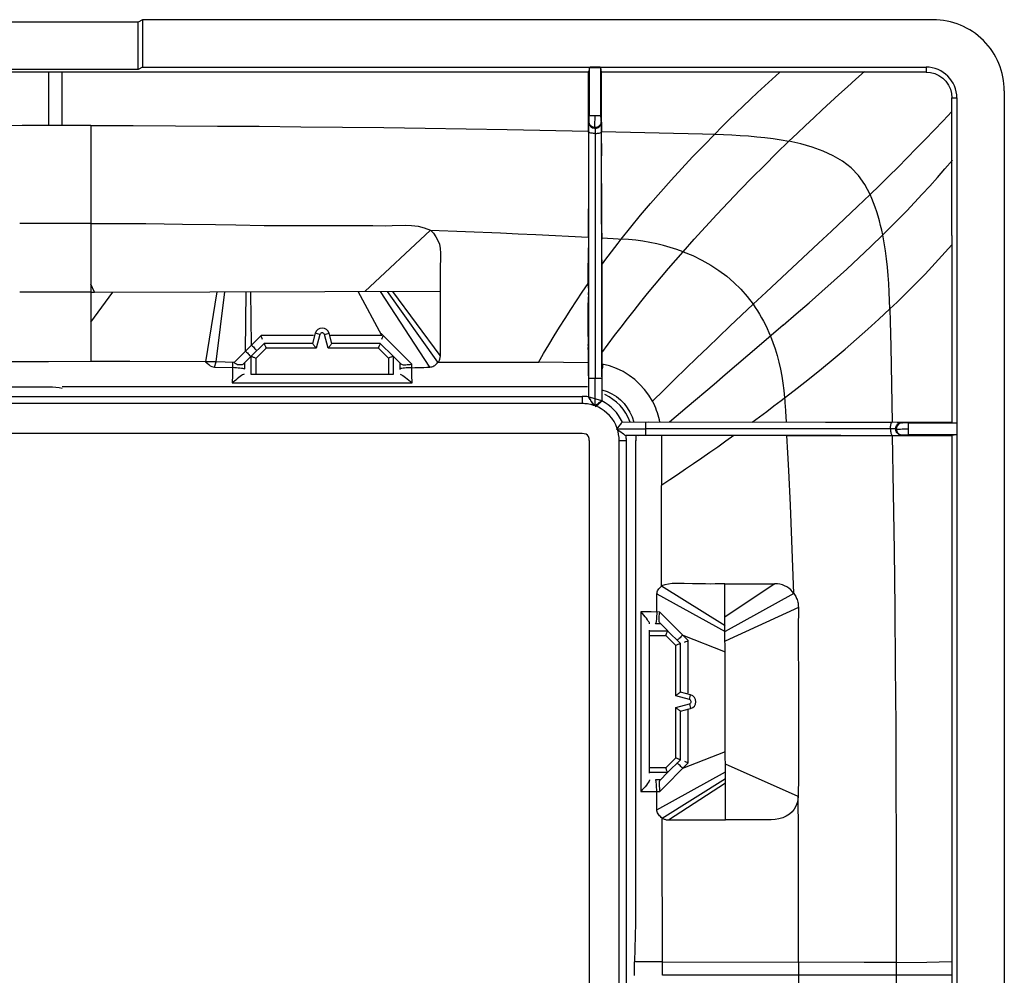
# Model space of a CAD drawing. Units: millimetres. Extents: x -20 to 20, y -55 to 55.
# Drawn here: x -1 to 20, y 35 to 55 of the extents above; entities that cross this region are included whole.
import ezdxf

# ---------------------------------------------------------------- set-up
doc = ezdxf.new("R2010")
doc.units = ezdxf.units.MM
doc.header["$LTSCALE"] = 16.335
doc.layers.get('0').update_dxf_attribs({"linetype": 'CONTINUOUS'})
doc.layers.add('ASSI', color=7, linetype='CONTINUOUS')
doc.layers.add('RACCORDO', color=7, linetype='CONTINUOUS')

msp = doc.modelspace()

# ---------------------------------------------------------------- linework, layer by layer
at = {"color": 7, "linetype": 'CONTINUOUS'}
for p, q in [((1.75, 55.445), (-1.75, 55.445)), ((1.837, 55.5), (1.75, 55.445)), ((1.75, 54.447), (1.75, 55.445)), ((1.837, 55.5), (1.837, 54.5)), ((18.5, 55.5), (1.837, 55.5)), ((1.75, 54.447), (-1.75, 54.447)), ((1.837, 54.5), (1.75, 54.447)), ((1.837, 54.5), (18.35, 54.5)), ((11.239, 54.393), (11.235, 47.551)), ((11.236, 53.975), (11.239, 54.393)), ((11.241, 54.409), (11.239, 54.393)), ((11.25, 54.493), (11.501, 54.493)), ((11.51, 54.393), (11.5, 54.493)), ((11.517, 47.973), (11.509, 54.394)), ((11.511, 54.188), (11.51, 54.393)), ((18.35, 54.393), (11.511, 54.393)), ((11.511, 53.982), (11.511, 54.188)), ((11.236, 53.562), (11.236, 53.975)), ((20, 54), (20, -54)), ((18.895, 53.327), (18.896, 53.85)), ((19, 53.85), (19, 19.25)), ((11.237, 53.152), (11.236, 53.562)), ((11.249, 53.394), (11.249, 53.474)), ((11.5, 53.474), (11.25, 53.474)), ((11.501, 53.4), (11.5, 53.474)), ((11.501, 53.36), (11.501, 53.4)), ((11.372, 53.224), (11.372, 53.228)), ((11.376, 53.224), (11.385, 53.215)), ((11.382, 53.161), (11.382, 53.19)), ((11.382, 53.103), (11.382, 53.161)), ((11.51, 53.327), (11.511, 53.293)), ((11.511, 53.293), (11.511, 53.209)), ((11.511, 53.209), (11.511, 53.135)), ((18.893, 50.952), (18.895, 53.327)), ((11.386, 47.94), (11.382, 53.103)), ((11.513, 51.732), (11.515, 49.153)), ((18.893, 50.952), (18.893, 47.01)), ((11.234, 50.166), (11.233, 47.991)), ((0.828, 49.759), (8.108, 49.775)), ((11.515, 49.153), (11.515, 47.94)), ((3.969, 48.244), (4.131, 48.406)), ((7.12, 48.405), (7.281, 48.244)), ((3.389, 48.285), (3.173, 48.291)), ((7.515, 48.164), (7.579, 48.166)), ((7.579, 48.166), (7.643, 48.168)), ((7.643, 48.168), (7.707, 48.17)), ((7.707, 48.17), (7.77, 48.172)), ((8.061, 48.278), (10.183, 48.278)), ((11.235, 48.265), (10.183, 48.278)), ((11.681, 48.201), (11.525, 48.239)), ((11.375, 47.367), (11.375, 47.94)), ((11.515, 47.94), (11.515, 47.464)), ((12.093, 48.002), (11.966, 48.081)), ((12.211, 47.914), (12.093, 48.002)), ((3.803, 47.905), (3.731, 47.843)), ((7.485, 47.872), (7.519, 47.843)), ((11.215, 47.759), (11.104, 47.76)), ((13.883, 47.813), (13.318, 47.333)), ((11.104, 47.557), (11.104, 47.563)), ((11.233, 47.551), (11.235, 47.551)), ((11.516, 47.464), (11.233, 47.551)), ((11.731, 47.614), (11.824, 47.556)), ((11.824, 47.556), (11.91, 47.487)), ((11.27, 47.492), (11.289, 47.468)), ((11.375, 47.346), (11.438, 47.39)), ((11.445, 47.33), (11.381, 47.359)), ((11.91, 47.487), (11.987, 47.408)), ((12.025, 47.206), (11.968, 47.29)), ((12.074, 47.115), (12.025, 47.206)), ((12.116, 47.017), (12.074, 47.115)), ((12.155, 47.126), (12.19, 47.017)), ((11.91, 46.976), (11.874, 46.931)), ((11.946, 47.015), (11.941, 47.01)), ((16.232, 47.013), (11.946, 47.015)), ((18.893, 47.01), (12.496, 47.017)), ((17.974, 47), (17.898, 47.001)), ((17.974, 47), (17.974, 46.75)), ((18.893, 47.01), (18.993, 47)), ((11.104, 46.778), (-11.104, 46.778)), ((11.828, 46.875), (12.44, 46.875)), ((16.555, 46.737), (12.024, 46.735)), ((15.417, 46.735), (12.286, 46.732)), ((12.44, 46.886), (14.756, 46.885)), ((12.778, 46.733), (12.778, 45.684)), ((14.756, 46.885), (17.04, 46.883)), ((15.417, 46.735), (18.893, 46.739)), ((17.04, 46.883), (17.643, 46.882)), ((17.711, 46.738), (17.796, 46.739)), ((17.724, 46.876), (17.715, 46.885)), ((17.796, 46.739), (17.828, 46.739)), ((17.857, 46.749), (17.878, 46.749)), ((18.993, 46.749), (18.893, 46.739)), ((11.254, 46.629), (11.254, 24.371)), ((12.038, 46.629), (12.032, 46.629)), ((14.112, 43.608), (14.469, 43.609)), ((14.125, 38.634), (14.112, 43.608)), ((14.469, 43.609), (15.163, 43.609)), ((12.675, 43.206), (12.675, 43.27)), ((12.675, 43.143), (12.675, 43.206)), ((12.675, 43.015), (12.675, 43.143)), ((15.66, 43.112), (15.659, 42.653)), ((12.906, 42.619), (12.744, 42.781)), ((12.905, 39.63), (12.744, 39.469)), ((12.37, 39.265), (12.341, 39.231)), ((12.675, 39.102), (12.675, 39.235)), ((12.676, 38.973), (12.675, 39.102)), ((14.229, 38.634), (14.125, 38.634)), ((14.91, 38.636), (14.63, 38.637))]:
    msp.add_line(p, q, dxfattribs=at)
at = {"color": 250, "linetype": 'CONTINUOUS'}
for p, q in [((11.239, 54.393), (11.242, 54.421)), ((11.249, 54.493), (11.249, 53.474)), ((11.5, 53.474), (11.5, 54.493)), ((18.35, 54.5), (18.35, 54.393)), ((18.896, 53.85), (19, 53.85)), ((11.248, 53.349), (11.24, 53.34)), ((11.51, 53.34), (11.501, 53.349)), ((11.512, 52.887), (11.512, 52.632)), ((11.513, 52.048), (11.513, 51.732)), ((11.235, 51.032), (11.235, 51.51)), ((6.521, 49.771), (7.905, 51.064)), ((7.907, 51.064), (8.645, 51.035)), ((11.514, 51.142), (11.515, 50.875)), ((11.928, 50.877), (12.13, 51.129)), ((10.125, 50.971), (11.233, 50.915)), ((11.515, 50.9), (11.757, 50.888)), ((11.757, 50.888), (11.86, 50.882)), ((11.859, 50.788), (11.928, 50.877)), ((11.86, 50.882), (11.928, 50.877)), ((11.235, 50.619), (11.236, 50.691)), ((11.721, 50.609), (11.79, 50.699)), ((11.79, 50.699), (11.859, 50.788)), ((14.979, 49.758), (16.084, 50.787)), ((8.118, 50.481), (8.112, 50.274)), ((11.232, 50.283), (11.234, 50.464)), ((11.234, 50.577), (11.235, 50.619)), ((11.234, 50.464), (11.234, 50.577)), ((11.516, 50.334), (11.584, 50.426)), ((11.584, 50.426), (11.652, 50.518)), ((11.652, 50.518), (11.721, 50.609)), ((11.232, 50.198), (11.232, 50.283)), ((11.516, 50.334), (11.517, 49.69)), ((8.109, 50.121), (8.108, 50.039)), ((8.108, 50.039), (8.108, 49.935)), ((8.11, 50.183), (8.109, 50.121)), ((11.232, 50.107), (11.232, 50.198)), ((11.233, 49.941), (11.232, 50.107)), ((8.108, 49.935), (8.108, 49.775)), ((11.107, 49.756), (11.233, 49.938)), ((11.234, 49.841), (11.235, 49.939)), ((3.173, 48.291), (3.415, 49.764)), ((3.389, 48.285), (3.572, 49.765)), ((4.011, 48.514), (4.025, 49.766)), ((4.137, 48.64), (4.122, 49.766)), ((6.885, 48.841), (6.384, 49.771)), ((7.895, 48.177), (6.857, 49.772)), ((8.062, 48.279), (7.003, 49.772)), ((8.109, 48.419), (7.113, 49.773)), ((8.108, 49.775), (8.109, 49.626)), ((8.109, 49.626), (8.11, 49.328)), ((10.984, 49.573), (11.107, 49.756)), ((11.234, 49.703), (11.234, 49.748)), ((11.517, 49.69), (11.515, 49.466)), ((14.705, 49.502), (14.979, 49.758)), ((11.232, 49.23), (11.233, 49.511)), ((17.589, 49.402), (17.597, 49.14)), ((8.11, 49.328), (8.109, 48.419)), ((10.627, 49.02), (10.744, 49.205)), ((11.232, 48.953), (11.232, 49.23)), ((11.787, 48.84), (11.923, 49.019)), ((15.343, 49.064), (14.831, 48.623)), ((4.338, 48.841), (3.771, 48.274)), ((5.444, 48.841), (4.338, 48.841)), ((6.885, 48.841), (5.801, 48.841)), ((11.234, 48.679), (11.232, 48.953)), ((11.516, 48.926), (11.518, 48.751)), ((11.651, 48.66), (11.787, 48.84)), ((7.515, 48.239), (7.179, 48.575)), ((11.233, 48.633), (11.234, 48.679)), ((11.234, 48.496), (11.233, 48.588)), ((11.517, 48.478), (11.651, 48.66)), ((11.518, 48.567), (11.517, 48.478)), ((11.235, 48.404), (11.234, 48.496)), ((3.357, 48.175), (3.389, 48.285)), ((3.771, 48.274), (3.389, 48.285)), ((3.735, 48.204), (3.733, 48.004)), ((3.735, 48.275), (3.735, 48.204)), ((3.985, 48.26), (3.985, 48.14)), ((7.266, 48.129), (7.265, 48.26)), ((7.515, 48.164), (7.515, 48.239)), ((7.517, 48.007), (7.515, 48.164)), ((3.733, 48.004), (3.731, 47.843)), ((7.519, 47.843), (7.517, 48.007)), ((11.515, 47.94), (11.235, 47.94)), ((11.517, 48.121), (11.517, 48.007)), ((11.517, 47.973), (11.517, 47.97)), ((3.731, 47.843), (7.519, 47.843)), ((15.295, 47.472), (15.633, 47.733)), ((11.104, 47.557), (11.104, 47.408)), ((12.824, 47.691), (12.586, 47.456)), ((13.318, 47.333), (12.943, 47.017)), ((14.993, 47.243), (15.145, 47.358)), ((15.145, 47.358), (15.295, 47.472)), ((15.382, 47.359), (15.388, 47.245)), ((14.687, 47.015), (14.84, 47.129)), ((14.84, 47.129), (14.993, 47.243)), ((15.388, 47.245), (15.401, 47.015)), ((12.44, 47.015), (12.44, 46.735)), ((17.635, 47.011), (16.232, 47.013)), ((17.84, 47.01), (17.849, 47.001)), ((17.974, 47), (18.993, 47)), ((17.849, 46.748), (17.84, 46.74)), ((18.993, 46.749), (17.974, 46.749)), ((11.883, 46.629), (12.032, 46.629)), ((12.777, 43.56), (12.778, 45.684)), ((15.163, 43.609), (14.114, 42.916)), ((12.677, 43.395), (14.114, 42.601)), ((12.775, 43.564), (14.114, 42.731)), ((15.566, 43.403), (14.114, 42.606)), ((12.341, 43.019), (12.341, 39.231)), ((12.738, 43.015), (12.56, 43.016)), ((13.341, 42.412), (12.738, 43.015)), ((15.66, 43.112), (14.115, 42.403)), ((12.76, 42.765), (12.646, 42.765)), ((13.224, 42.529), (14.116, 42.179)), ((13.34, 41.307), (13.341, 42.412)), ((13.34, 39.838), (13.34, 40.975)), ((13.223, 39.721), (14.121, 40.076)), ((12.678, 38.847), (14.122, 39.648)), ((12.737, 39.235), (13.34, 39.838)), ((15.658, 39.124), (14.122, 39.809)), ((12.647, 39.485), (12.76, 39.485)), ((12.793, 38.671), (14.123, 39.507)), ((12.341, 39.231), (12.509, 39.233)), ((12.509, 39.233), (12.675, 39.235)), ((12.675, 39.235), (12.737, 39.235)), ((12.924, 38.634), (14.123, 39.418)), ((12.924, 38.634), (14.125, 38.634))]:
    msp.add_line(p, q, dxfattribs=at)
at = {"color": 7, "linetype": 'CONTINUOUS'}
for points in [[(11.377, 54.5), (11.355, 54.5), (11.336, 54.499), (11.317, 54.499), (11.3, 54.498), (11.283, 54.497), (11.27, 54.496), (11.261, 54.495), (11.254, 54.494), (11.25, 54.493)], [(11.501, 54.493), (11.497, 54.494), (11.49, 54.495), (11.481, 54.496), (11.467, 54.497), (11.451, 54.498), (11.434, 54.499), (11.415, 54.499), (11.395, 54.5), (11.374, 54.5)], [(18.35, 54.396), (18.445, 54.388), (18.537, 54.363), (18.623, 54.323), (18.701, 54.269), (18.769, 54.201), (18.823, 54.123), (18.863, 54.037), (18.888, 53.945), (18.896, 53.85)], [(11.239, 53.243), (11.239, 53.315), (11.239, 53.328), (11.24, 53.337), (11.24, 53.34)], [(11.248, 53.349), (11.249, 53.351), (11.249, 53.357), (11.249, 53.365), (11.249, 53.394)], [(11.372, 53.228), (11.372, 53.258), (11.372, 53.283), (11.372, 53.314), (11.374, 53.349), (11.376, 53.389), (11.378, 53.43), (11.379, 53.474)], [(11.501, 53.357), (11.501, 53.356), (11.501, 53.36)], [(11.51, 53.34), (11.51, 53.336), (11.51, 53.327)], [(11.382, 53.19), (11.382, 53.201), (11.381, 53.208), (11.381, 53.213), (11.381, 53.215)], [(4.37, 48.762), (4.349, 48.814), (4.338, 48.841)], [(6.881, 48.763), (6.89, 48.789), (6.9, 48.815), (6.91, 48.841)], [(3.893, 48.223), (3.867, 48.222), (3.842, 48.226), (3.817, 48.238), (3.794, 48.254), (3.771, 48.274)], [(3.969, 48.244), (3.955, 48.234), (3.938, 48.228), (3.917, 48.225), (3.893, 48.223)], [(7.281, 48.244), (7.294, 48.236), (7.312, 48.23), (7.333, 48.226), (7.358, 48.225)], [(7.358, 48.225), (7.386, 48.227), (7.416, 48.229), (7.448, 48.231), (7.481, 48.235), (7.515, 48.239)], [(7.77, 48.172), (7.832, 48.175), (7.895, 48.178)], [(7.895, 48.178), (7.916, 48.181), (7.936, 48.186), (7.957, 48.193), (7.977, 48.203), (7.996, 48.214), (8.014, 48.228), (8.031, 48.243), (8.047, 48.26), (8.061, 48.278)], [(11.526, 48.235), (11.531, 48.223), (11.533, 48.208), (11.532, 48.19), (11.529, 48.17), (11.523, 48.147), (11.515, 48.122)], [(11.966, 48.081), (11.829, 48.148), (11.681, 48.201)], [(3.947, 48.013), (3.925, 47.999), (3.898, 47.98), (3.868, 47.958), (3.836, 47.933), (3.803, 47.905)], [(3.981, 48.025), (3.966, 48.022), (3.947, 48.013)], [(7.269, 48.025), (7.281, 48.022), (7.299, 48.014), (7.322, 48.001), (7.351, 47.982), (7.384, 47.957), (7.418, 47.929), (7.485, 47.872)], [(12.587, 47.456), (12.51, 47.584), (12.42, 47.703), (12.32, 47.814), (12.211, 47.914)], [(11.235, 47.549), (11.235, 47.548), (11.236, 47.546), (11.237, 47.543), (11.238, 47.54), (11.241, 47.535), (11.243, 47.531), (11.246, 47.526), (11.249, 47.521), (11.252, 47.516)], [(11.296, 47.454), (11.287, 47.473), (11.28, 47.492), (11.274, 47.509), (11.266, 47.523), (11.257, 47.535), (11.247, 47.544), (11.235, 47.548)], [(11.518, 47.7), (11.628, 47.662), (11.731, 47.614)], [(11.75, 47.496), (11.674, 47.549), (11.597, 47.594), (11.579, 47.602)], [(11.381, 47.359), (11.344, 47.371), (11.309, 47.381), (11.276, 47.389), (11.246, 47.395), (11.219, 47.4), (11.191, 47.403), (11.162, 47.406), (11.134, 47.407), (11.104, 47.408)], [(11.252, 47.516), (11.261, 47.504), (11.27, 47.492)], [(11.289, 47.468), (11.307, 47.444), (11.316, 47.432)], [(11.375, 47.359), (11.353, 47.378), (11.335, 47.396), (11.319, 47.415), (11.306, 47.435), (11.296, 47.454)], [(11.316, 47.432), (11.324, 47.421), (11.333, 47.409), (11.345, 47.396), (11.359, 47.382), (11.375, 47.367)], [(11.467, 47.428), (11.447, 47.414), (11.425, 47.397), (11.401, 47.379), (11.375, 47.359)], [(11.438, 47.39), (11.461, 47.408), (11.478, 47.422), (11.49, 47.433), (11.5, 47.442), (11.508, 47.45), (11.513, 47.456), (11.515, 47.461)], [(11.624, 47.208), (11.566, 47.254), (11.506, 47.295), (11.445, 47.33)], [(11.515, 47.461), (11.513, 47.46), (11.506, 47.456), (11.496, 47.449), (11.483, 47.44), (11.467, 47.428)], [(11.515, 47.464), (11.515, 47.464), (11.515, 47.464), (11.515, 47.464), (11.515, 47.464), (11.515, 47.464), (11.515, 47.464)], [(11.968, 47.29), (11.901, 47.366), (11.827, 47.435), (11.75, 47.496)], [(11.987, 47.408), (12.053, 47.322), (12.109, 47.228), (12.155, 47.126)], [(12.69, 47.214), (12.673, 47.263), (12.654, 47.312), (12.634, 47.36), (12.611, 47.408), (12.586, 47.456)], [(11.731, 47.098), (11.681, 47.156), (11.624, 47.208)], [(12.74, 47.017), (12.73, 47.066), (12.719, 47.115), (12.705, 47.165), (12.69, 47.214)], [(11.843, 46.881), (11.812, 46.96), (11.775, 47.032), (11.731, 47.098)], [(11.874, 46.931), (11.852, 46.904), (11.826, 46.875)], [(11.941, 47.01), (11.933, 47.003), (11.923, 46.992), (11.91, 46.976)], [(17.84, 47.01), (17.836, 47.01), (17.827, 47.01), (17.813, 47.01), (17.74, 47.011)], [(17.898, 47.001), (17.859, 47.001), (17.856, 47.001), (17.86, 47.001), (17.864, 47)], [(18.993, 47), (18.995, 46.996), (18.996, 46.989), (18.997, 46.98), (18.998, 46.968), (18.998, 46.954), (18.999, 46.937), (18.999, 46.919), (19, 46.898), (19, 46.875)], [(11.254, 46.629), (11.248, 46.674), (11.235, 46.711), (11.213, 46.74), (11.185, 46.761), (11.148, 46.773), (11.104, 46.778)], [(11.828, 46.875), (11.865, 46.849), (11.898, 46.825), (11.973, 46.77)], [(11.973, 46.77), (11.99, 46.756), (12.005, 46.745), (12.016, 46.738), (12.024, 46.735)], [(12.233, 46.72), (12.235, 46.707), (12.235, 46.693), (12.236, 46.678), (12.235, 46.662), (12.234, 46.644), (12.232, 46.626)], [(17.643, 46.882), (17.677, 46.882), (17.69, 46.882), (17.701, 46.882), (17.708, 46.881), (17.713, 46.881), (17.715, 46.881)], [(17.724, 46.872), (17.728, 46.872), (17.758, 46.872)], [(17.758, 46.872), (17.783, 46.872), (17.814, 46.872), (17.849, 46.874), (17.889, 46.876), (17.93, 46.878), (17.974, 46.879)], [(17.828, 46.739), (17.837, 46.74), (17.84, 46.74)], [(17.849, 46.748), (17.851, 46.749), (17.857, 46.749)], [(17.878, 46.749), (17.951, 46.749), (17.974, 46.749)], [(19, 46.875), (19, 46.861), (19, 46.846), (18.999, 46.832), (18.999, 46.818), (18.999, 46.804), (18.998, 46.791), (18.997, 46.78), (18.997, 46.77), (18.996, 46.761), (18.995, 46.756), (18.994, 46.752), (18.993, 46.75)], [(15.566, 43.403), (15.534, 43.443), (15.498, 43.481), (15.459, 43.515), (15.416, 43.544), (15.371, 43.567), (15.323, 43.586), (15.271, 43.599), (15.217, 43.607), (15.163, 43.609)], [(12.675, 43.27), (12.676, 43.332), (12.677, 43.395)], [(12.677, 43.395), (12.681, 43.418), (12.686, 43.44), (12.694, 43.461), (12.704, 43.481), (12.717, 43.501), (12.73, 43.518), (12.745, 43.534), (12.76, 43.548), (12.777, 43.56)], [(15.566, 43.403), (15.579, 43.384), (15.592, 43.364), (15.603, 43.344), (15.614, 43.322), (15.624, 43.3), (15.633, 43.276), (15.641, 43.252), (15.648, 43.226), (15.653, 43.199), (15.657, 43.171), (15.659, 43.142), (15.66, 43.112)], [(12.403, 42.947), (12.373, 42.982), (12.341, 43.019)], [(12.728, 42.916), (12.735, 42.981), (12.738, 43.015)], [(12.525, 42.769), (12.522, 42.784), (12.513, 42.803), (12.498, 42.825), (12.479, 42.852), (12.457, 42.882), (12.432, 42.914), (12.403, 42.947)], [(12.725, 42.858), (12.726, 42.886), (12.728, 42.916)], [(12.744, 42.781), (12.735, 42.794), (12.729, 42.812), (12.726, 42.833), (12.725, 42.858)], [(15.659, 42.653), (15.66, 41.305), (15.66, 40.864), (15.662, 39.988)], [(13.262, 42.381), (13.288, 42.391), (13.314, 42.402), (13.341, 42.412)], [(13.263, 39.869), (13.288, 39.86), (13.314, 39.849), (13.34, 39.838)], [(15.662, 39.988), (15.662, 39.554), (15.658, 39.125)], [(12.525, 39.481), (12.522, 39.469), (12.514, 39.451), (12.5, 39.429), (12.481, 39.4), (12.456, 39.366), (12.428, 39.332), (12.37, 39.265)], [(12.744, 39.469), (12.735, 39.455), (12.729, 39.438), (12.725, 39.417), (12.724, 39.392)], [(12.724, 39.392), (12.726, 39.364), (12.728, 39.334)], [(12.728, 39.334), (12.73, 39.302), (12.733, 39.269), (12.737, 39.235)], [(15.658, 39.124), (15.65, 39.059), (15.633, 38.992), (15.606, 38.925), (15.571, 38.862), (15.527, 38.804), (15.472, 38.752), (15.406, 38.709), (15.33, 38.677), (15.25, 38.656), (15.168, 38.644), (15.084, 38.638), (14.998, 38.636), (14.91, 38.636)], [(12.678, 38.847), (12.676, 38.909), (12.676, 38.973)], [(12.793, 38.671), (12.771, 38.687), (12.751, 38.703), (12.734, 38.721), (12.718, 38.74), (12.705, 38.761), (12.694, 38.781), (12.686, 38.803), (12.68, 38.825), (12.678, 38.847)], [(12.793, 38.671), (12.806, 38.664), (12.819, 38.657), (12.833, 38.651), (12.848, 38.646), (12.862, 38.642), (12.877, 38.638), (12.893, 38.636), (12.908, 38.635), (12.924, 38.634)], [(14.63, 38.637), (14.532, 38.637), (14.229, 38.634)]]:
    msp.add_lwpolyline(points, dxfattribs=at)
at = {"color": 250, "linetype": 'CONTINUOUS'}
for points in [[(15.261, 54.389), (15.105, 54.248), (14.952, 54.106), (14.799, 53.965), (14.648, 53.822), (14.498, 53.679), (14.348, 53.533), (14.198, 53.387), (14.049, 53.238), (13.899, 53.088)], [(15.461, 52.937), (15.635, 53.104), (15.808, 53.269), (15.983, 53.434), (16.158, 53.598), (16.336, 53.762), (16.515, 53.925), (16.695, 54.088), (16.874, 54.249), (17.052, 54.406)], [(17.171, 51.816), (17.368, 52.008), (17.564, 52.2), (17.76, 52.394), (17.953, 52.588), (18.144, 52.782), (18.335, 52.977), (18.524, 53.172), (18.71, 53.367), (18.895, 53.563)], [(11.24, 53.34), (11.242, 53.318), (11.247, 53.297), (11.256, 53.277), (11.269, 53.26), (11.284, 53.244), (11.302, 53.232), (11.322, 53.222), (11.343, 53.217), (11.365, 53.215)], [(11.373, 53.224), (11.353, 53.225), (11.332, 53.231), (11.313, 53.239), (11.294, 53.252), (11.277, 53.269), (11.265, 53.287), (11.256, 53.307), (11.25, 53.328), (11.248, 53.349)], [(11.501, 53.349), (11.499, 53.327), (11.494, 53.306), (11.484, 53.286), (11.472, 53.268), (11.456, 53.253), (11.439, 53.24), (11.419, 53.231), (11.398, 53.226), (11.376, 53.224)], [(11.385, 53.215), (11.405, 53.216), (11.425, 53.221), (11.444, 53.23), (11.462, 53.242), (11.479, 53.257), (11.492, 53.275), (11.502, 53.296), (11.508, 53.317), (11.51, 53.34)], [(11.368, 53.103), (11.346, 53.104), (11.324, 53.105), (11.303, 53.107), (11.284, 53.111), (11.268, 53.115), (11.255, 53.12), (11.245, 53.125), (11.24, 53.131), (11.238, 53.136)], [(11.382, 53.103), (11.404, 53.104), (11.425, 53.105), (11.447, 53.108), (11.465, 53.111), (11.481, 53.115), (11.494, 53.119), (11.503, 53.124), (11.509, 53.13), (11.511, 53.135)], [(11.513, 53.145), (13.639, 53.096), (13.899, 53.088)], [(12.13, 51.129), (12.336, 51.379), (12.546, 51.627), (12.761, 51.874), (12.981, 52.12), (13.205, 52.364), (13.432, 52.606), (13.665, 52.847), (13.899, 53.088)], [(13.231, 50.609), (13.463, 50.871), (13.7, 51.132), (13.942, 51.394), (14.187, 51.654), (14.435, 51.912), (14.687, 52.17), (14.943, 52.427), (15.201, 52.683), (15.462, 52.937)], [(13.899, 53.088), (14.079, 53.081), (14.257, 53.072), (14.434, 53.061), (14.609, 53.049), (14.783, 53.033), (14.956, 53.015), (15.126, 52.993), (15.295, 52.967), (15.461, 52.937)], [(17.171, 51.816), (17.061, 52.024), (16.928, 52.213), (16.772, 52.377), (16.593, 52.516), (16.395, 52.631), (16.18, 52.729), (15.949, 52.811), (15.709, 52.881), (15.462, 52.937)], [(17.438, 50.962), (17.609, 51.132), (17.778, 51.303), (17.945, 51.474), (18.109, 51.646), (18.27, 51.819), (18.431, 51.994), (18.591, 52.172), (18.75, 52.353), (18.908, 52.537)], [(16.084, 50.787), (16.359, 51.044), (16.633, 51.301), (16.904, 51.559), (17.171, 51.816)], [(17.438, 50.962), (17.417, 51.063), (17.394, 51.162), (17.368, 51.26), (17.341, 51.357), (17.311, 51.452), (17.28, 51.546), (17.246, 51.638), (17.21, 51.728), (17.171, 51.816)], [(7.905, 51.064), (7.968, 50.997), (8.021, 50.926), (8.063, 50.848), (8.094, 50.765), (8.112, 50.675), (8.119, 50.58), (8.118, 50.481)], [(8.645, 51.035), (9.385, 51.005), (9.756, 50.988), (10.125, 50.971)], [(11.233, 50.916), (11.234, 50.939), (11.235, 51.032)], [(13.231, 50.609), (13.097, 50.657), (12.96, 50.701), (12.82, 50.74), (12.677, 50.774), (12.532, 50.804), (12.384, 50.829), (12.234, 50.85), (12.082, 50.866), (11.928, 50.877)], [(15.343, 49.064), (15.615, 49.299), (15.885, 49.534), (16.152, 49.77), (16.416, 50.006), (16.678, 50.243), (16.936, 50.482), (17.189, 50.722), (17.438, 50.962)], [(17.589, 49.402), (17.582, 49.581), (17.573, 49.759), (17.563, 49.936), (17.55, 50.111), (17.535, 50.285), (17.517, 50.458), (17.495, 50.628), (17.469, 50.796), (17.438, 50.962)], [(17.589, 49.402), (17.741, 49.547), (17.89, 49.693), (18.039, 49.84), (18.185, 49.989), (18.33, 50.138), (18.473, 50.29), (18.615, 50.443), (18.755, 50.597), (18.893, 50.753)], [(11.923, 49.019), (12.061, 49.197), (12.2, 49.373), (12.341, 49.55), (12.483, 49.726), (12.628, 49.902), (12.775, 50.078), (12.924, 50.254), (13.076, 50.432), (13.231, 50.609)], [(13.231, 50.609), (13.434, 50.526), (13.628, 50.432), (13.813, 50.329), (13.986, 50.216), (14.149, 50.095), (14.303, 49.962), (14.448, 49.819), (14.582, 49.665), (14.705, 49.502)], [(8.112, 50.274), (8.111, 50.244), (8.11, 50.183)], [(11.233, 49.511), (11.234, 49.561), (11.234, 49.61), (11.234, 49.658)], [(10.744, 49.205), (10.863, 49.389), (10.984, 49.573)], [(14.705, 49.502), (14.459, 49.269), (14.218, 49.041), (13.982, 48.816), (13.749, 48.593), (13.518, 48.37), (13.288, 48.146), (13.057, 47.92), (12.824, 47.691)], [(14.705, 49.502), (14.752, 49.434), (14.798, 49.364), (14.842, 49.292), (14.884, 49.219), (14.925, 49.144), (14.964, 49.067), (15.001, 48.99), (15.037, 48.91), (15.071, 48.829)], [(15.633, 47.733), (15.891, 47.937), (16.145, 48.141), (16.396, 48.347), (16.644, 48.555), (16.886, 48.764), (17.124, 48.974), (17.358, 49.187), (17.589, 49.402)], [(10.183, 48.277), (10.29, 48.462), (10.4, 48.648), (10.512, 48.834), (10.627, 49.02)], [(17.597, 49.14), (17.608, 48.612), (17.64, 47.012)], [(7.179, 48.575), (7.109, 48.645), (6.868, 48.882)], [(15.071, 48.829), (15.122, 48.697), (15.169, 48.561), (15.211, 48.422), (15.249, 48.279), (15.283, 48.134), (15.311, 47.986), (15.335, 47.836), (15.355, 47.684), (15.37, 47.529)], [(4.137, 48.64), (4.156, 48.62), (4.175, 48.601), (4.192, 48.582), (4.208, 48.565), (4.221, 48.55), (4.231, 48.538), (4.239, 48.528), (4.243, 48.521), (4.243, 48.518)], [(11.518, 48.751), (11.518, 48.658), (11.518, 48.567)], [(14.831, 48.623), (14.12, 48.015), (13.883, 47.813)], [(4.011, 48.514), (4.031, 48.495), (4.049, 48.475), (4.067, 48.457), (4.082, 48.44), (4.096, 48.425), (4.106, 48.412), (4.113, 48.402), (4.117, 48.396), (4.117, 48.392)], [(8.109, 48.419), (8.108, 48.402), (8.106, 48.384), (8.104, 48.367), (8.1, 48.351), (8.095, 48.335), (8.089, 48.319), (8.081, 48.304), (8.073, 48.289), (8.064, 48.275)], [(3.164, 48.291), (3.2, 48.257), (3.234, 48.229), (3.267, 48.207), (3.299, 48.19), (3.329, 48.18), (3.357, 48.175)], [(3.357, 48.175), (3.777, 48.169), (3.818, 48.167), (3.856, 48.165), (3.891, 48.161), (3.922, 48.158), (3.947, 48.153)], [(3.947, 48.153), (3.966, 48.149), (3.979, 48.144), (3.985, 48.138)], [(7.328, 48.154), (7.303, 48.151), (7.284, 48.146), (7.271, 48.142), (7.265, 48.137)], [(7.515, 48.164), (7.473, 48.164), (7.432, 48.162), (7.394, 48.16), (7.359, 48.158), (7.328, 48.154)], [(11.235, 48.265), (11.233, 48.241), (11.233, 48.215), (11.233, 48.188)], [(11.233, 48.188), (11.233, 48.159), (11.234, 48.128), (11.235, 48.102)], [(15.37, 47.529), (15.374, 47.473), (15.378, 47.416), (15.382, 47.359)], [(17.603, 46.882), (17.604, 46.904), (17.605, 46.925), (17.608, 46.947), (17.611, 46.965), (17.615, 46.981), (17.619, 46.994), (17.624, 47.003), (17.63, 47.009), (17.635, 47.011)], [(17.715, 46.885), (17.716, 46.905), (17.721, 46.925), (17.73, 46.944), (17.742, 46.962), (17.757, 46.979), (17.775, 46.992), (17.796, 47.002), (17.817, 47.008), (17.84, 47.01)], [(17.849, 47.001), (17.827, 46.999), (17.806, 46.994), (17.786, 46.984), (17.768, 46.972), (17.753, 46.956), (17.74, 46.939), (17.731, 46.919), (17.726, 46.898), (17.724, 46.876)], [(14.299, 46.734), (14.131, 46.613), (13.962, 46.493), (13.792, 46.374), (13.623, 46.256)], [(15.457, 46), (15.438, 46.367), (15.417, 46.735)], [(17.603, 46.868), (17.604, 46.846), (17.605, 46.824), (17.607, 46.803), (17.611, 46.784), (17.615, 46.768), (17.62, 46.755), (17.625, 46.745), (17.631, 46.74), (17.636, 46.738)], [(17.84, 46.74), (17.818, 46.742), (17.797, 46.747), (17.777, 46.756), (17.76, 46.769), (17.744, 46.784), (17.732, 46.802), (17.722, 46.822), (17.717, 46.843), (17.715, 46.865)], [(17.724, 46.873), (17.725, 46.853), (17.731, 46.832), (17.739, 46.813), (17.752, 46.794), (17.769, 46.777), (17.787, 46.765), (17.807, 46.756), (17.828, 46.75), (17.849, 46.748)], [(13.623, 46.256), (13.453, 46.14), (13.284, 46.024), (13.116, 45.91), (12.948, 45.798), (12.781, 45.687)], [(15.524, 44.522), (15.508, 44.893), (15.492, 45.264), (15.457, 46)], [(15.566, 43.403), (15.553, 43.777), (15.524, 44.522)], [(13.25, 43.618), (13.165, 43.619), (13.082, 43.618), (13.001, 43.614), (12.922, 43.604), (12.846, 43.588), (12.775, 43.564)], [(14.112, 43.608), (13.904, 43.606), (13.804, 43.605), (13.706, 43.606), (13.611, 43.607), (13.517, 43.609), (13.426, 43.612), (13.25, 43.618)], [(12.56, 43.016), (12.395, 43.018), (12.341, 43.019)], [(12.675, 43.015), (12.674, 42.973), (12.673, 42.932), (12.671, 42.894), (12.668, 42.859), (12.664, 42.828), (12.66, 42.803), (12.655, 42.784)], [(12.655, 42.784), (12.65, 42.771), (12.645, 42.765)], [(13.224, 42.529), (13.205, 42.51), (13.185, 42.491), (13.167, 42.473), (13.15, 42.458), (13.135, 42.445), (13.122, 42.434), (13.112, 42.427), (13.105, 42.423), (13.102, 42.423)], [(13.223, 39.721), (13.204, 39.741), (13.185, 39.759), (13.166, 39.777), (13.149, 39.792), (13.134, 39.805), (13.122, 39.816), (13.112, 39.823), (13.105, 39.827), (13.102, 39.827)], [(12.675, 39.235), (12.674, 39.277), (12.673, 39.318), (12.671, 39.356), (12.669, 39.391), (12.666, 39.422), (12.662, 39.447), (12.658, 39.466), (12.654, 39.479), (12.65, 39.485)]]:
    msp.add_lwpolyline(points, dxfattribs=at)
at = {"color": 7, "linetype": 'CONTINUOUS'}
for centre, radius, start, end in [((18.5, 54), 1.5, 359.9991, 89.9999), ((18.35, 53.85), 0.65, 0.0001, 89.9999), ((11.104, 46.629), 0.931, 81.9206, 90), ((11.104, 46.629), 0.931, 24.5597, 63.7402), ((11.104, 46.629), 0.779, 0.0001, 18.821), ((11.104, 46.629), 0.931, 0, 6.4561)]:
    msp.add_arc(centre, radius, start, end, dxfattribs=at)
at = {"layer": 'ASSI', "color": 7, "linetype": 'CONTINUOUS'}
for p, q in [((-0.136, 54.392), (-11.239, 54.393)), ((11.239, 54.393), (-0.136, 54.392)), ((0.75, 51.207), (1.346, 51.206)), ((1.346, 51.206), (1.905, 51.202)), ((1.905, 51.202), (2.678, 51.193)), ((2.678, 51.193), (3.378, 51.184)), ((3.378, 51.184), (3.808, 51.177)), ((3.808, 51.177), (4.4, 51.164)), ((4.934, 51.159), (5.416, 51.16)), ((5.416, 51.16), (6.553, 51.16)), ((6.961, 51.158), (7.098, 51.159)), ((0.75, 49.924), (0.75, 49.759)), ((0.75, 49.759), (0.828, 49.759)), ((0.75, 48.715), (0.75, 48.295)), ((1.568, 48.294), (0.75, 48.293)), ((3.164, 48.291), (1.568, 48.294)), ((6.232, 47.76), (0.143, 47.758)), ((11.104, 47.76), (6.232, 47.76)), ((-11.104, 47.557), (11.104, 47.557)), ((18.893, 46.739), (18.893, 24.261)), ((12.032, 46.629), (12.032, 24.371)), ((12.228, 46.494), (12.227, 37.69)), ((12.228, 46.562), (12.228, 46.494)), ((12.227, 37.69), (12.228, 36.717)), ((12.208, 35.357), (12.208, 35.642)), ((12.794, 35.642), (12.228, 35.642))]:
    msp.add_line(p, q, dxfattribs=at)
at = {"layer": 'ASSI', "color": 250, "linetype": 'CONTINUOUS'}
for p, q in [((-0.137, 53.837), (-0.136, 54.392)), ((0.136, 54.392), (0.138, 53.27)), ((-0.138, 53.269), (-0.137, 53.837)), ((-0.531, 53.269), (-0.699, 53.267)), ((-0.344, 53.269), (-0.531, 53.269)), ((0.75, 53.269), (-0.344, 53.269)), ((0.75, 53.268), (0.75, 49.924)), ((9.52, 53.185), (11.237, 53.152)), ((0.75, 51.202), (-0.75, 51.202)), ((0.828, 49.759), (0.75, 49.924)), ((0.75, 49.757), (-0.75, 49.757)), ((0.75, 49.126), (1.213, 49.76)), ((0.75, 49.759), (0.75, 48.715)), ((-0.142, 48.29), (-1.834, 48.292)), ((0.75, 48.293), (-0.142, 48.29)), ((-0.14, 47.557), (-0.142, 47.563)), ((11.104, 47.408), (-11.104, 47.408)), ((11.883, 24.371), (11.883, 46.629)), ((15.662, 38.365), (15.658, 39.145)), ((12.794, 35.358), (12.793, 38.671)), ((15.664, 37.205), (15.662, 38.365)), ((15.663, 35.64), (15.664, 37.205)), ((12.794, 35.642), (17.044, 35.638)), ((15.665, 35.64), (15.665, 31.927)), ((17.044, 35.638), (17.726, 35.637)), ((17.725, 35.63), (18.37, 35.637)), ((18.37, 35.637), (18.63, 35.641)), ((18.63, 35.641), (18.893, 35.646)), ((15.666, 35.36), (12.794, 35.358)), ((18.893, 35.364), (15.666, 35.36))]:
    msp.add_line(p, q, dxfattribs=at)
for points in [[(-0.699, 53.267), (-1.91, 53.265), (-3.11, 53.26), (-4.298, 53.252), (-5.473, 53.241), (-6.635, 53.228), (-7.793, 53.213), (-8.946, 53.195), (-10.095, 53.174), (-11.237, 53.152)], [(0.75, 53.269), (1.643, 53.267), (2.531, 53.263), (3.417, 53.258), (4.298, 53.252), (5.176, 53.244), (6.051, 53.235), (6.923, 53.225), (7.792, 53.213), (8.657, 53.2), (9.52, 53.185)], [(17.725, 24.262), (17.726, 38.145), (17.724, 39.392), (17.719, 40.632), (17.71, 41.865), (17.699, 43.092), (17.684, 44.313), (17.666, 45.528), (17.645, 46.737)]]:
    msp.add_lwpolyline(points, dxfattribs=at)
at = {"layer": 'ASSI', "color": 7, "linetype": 'CONTINUOUS'}
for points in [[(4.4, 51.164), (4.584, 51.161), (4.762, 51.159), (4.934, 51.159)], [(6.553, 51.16), (6.689, 51.16), (6.961, 51.158)], [(7.098, 51.159), (7.373, 51.166), (7.51, 51.163), (7.645, 51.145), (7.777, 51.112), (7.905, 51.064)], [(-11.104, 47.759), (-0.279, 47.759), (-0.128, 47.76)], [(-0.128, 47.76), (-0.057, 47.759), (0.012, 47.754), (0.079, 47.746), (0.143, 47.736)], [(12.228, 46.629), (12.228, 46.607), (12.228, 46.562)], [(12.228, 36.717), (12.227, 36.459), (12.223, 36.193), (12.216, 35.921), (12.208, 35.642)]]:
    msp.add_lwpolyline(points, dxfattribs=at)
at = {"layer": 'RACCORDO', "color": 7, "linetype": 'CONTINUOUS'}
for p, q in [((5.48, 48.889), (5.423, 48.675)), ((5.827, 48.675), (5.77, 48.889)), ((4.4, 48.675), (4.13, 48.405)), ((5.423, 48.675), (4.4, 48.675)), ((6.85, 48.675), (5.827, 48.675)), ((7.12, 48.405), (6.85, 48.675)), ((4.121, 48.025), (7.129, 48.025)), ((12.525, 39.621), (12.525, 42.629)), ((13.175, 42.35), (12.905, 42.62)), ((13.175, 41.327), (13.175, 42.35)), ((13.389, 41.27), (13.175, 41.327)), ((13.175, 40.923), (13.389, 40.98)), ((13.175, 39.9), (13.175, 40.923)), ((12.905, 39.63), (13.175, 39.9))]:
    msp.add_line(p, q, dxfattribs=at)
at = {"layer": 'RACCORDO', "color": 250, "linetype": 'CONTINUOUS'}
for p, q in [((5.577, 48.863), (5.48, 48.889)), ((5.577, 48.863), (5.5, 48.575)), ((5.673, 48.863), (5.77, 48.889)), ((5.75, 48.575), (5.673, 48.863)), ((4.441, 48.575), (4.23, 48.364)), ((5.5, 48.575), (4.441, 48.575)), ((6.809, 48.575), (5.75, 48.575)), ((7.02, 48.364), (6.809, 48.575)), ((4.131, 48.025), (4.131, 48.406)), ((4.23, 48.025), (4.23, 48.364)), ((7.02, 48.364), (7.02, 48.025)), ((7.119, 48.406), (7.119, 48.025)), ((12.525, 42.619), (12.906, 42.619)), ((12.525, 42.52), (12.864, 42.52)), ((13.075, 42.309), (12.864, 42.52)), ((13.075, 41.25), (13.075, 42.309)), ((13.363, 41.173), (13.075, 41.25)), ((13.363, 41.173), (13.389, 41.27)), ((13.075, 41), (13.363, 41.077)), ((13.075, 39.941), (13.075, 41)), ((13.363, 41.077), (13.389, 40.98)), ((12.864, 39.73), (13.075, 39.941)), ((12.864, 39.73), (12.525, 39.73)), ((12.906, 39.631), (12.525, 39.631))]:
    msp.add_line(p, q, dxfattribs=at)
at = {"layer": 'RACCORDO', "color": 7, "linetype": 'CONTINUOUS'}
for points in [[(5.673, 48.863), (5.667, 48.877), (5.658, 48.887), (5.648, 48.894), (5.635, 48.898), (5.621, 48.899), (5.607, 48.897), (5.596, 48.889), (5.586, 48.878), (5.577, 48.863)], [(4.4, 48.675), (4.401, 48.673), (4.403, 48.668), (4.406, 48.661), (4.41, 48.65), (4.416, 48.638), (4.421, 48.623), (4.428, 48.608), (4.434, 48.592), (4.441, 48.575)], [(5.423, 48.675), (5.424, 48.672), (5.429, 48.667), (5.436, 48.658), (5.444, 48.648), (5.454, 48.634), (5.465, 48.62), (5.476, 48.606), (5.488, 48.591), (5.5, 48.575)], [(5.827, 48.675), (5.825, 48.673), (5.821, 48.667), (5.814, 48.658), (5.806, 48.647), (5.796, 48.635), (5.785, 48.62), (5.774, 48.605), (5.763, 48.59), (5.75, 48.575)], [(6.85, 48.675), (6.849, 48.673), (6.847, 48.668), (6.844, 48.661), (6.84, 48.65), (6.835, 48.638), (6.829, 48.623), (6.822, 48.608), (6.815, 48.592), (6.809, 48.575)], [(4.13, 48.405), (4.132, 48.405), (4.138, 48.403), (4.146, 48.399), (4.156, 48.395), (4.169, 48.39), (4.183, 48.384), (4.198, 48.377), (4.214, 48.37), (4.23, 48.364)], [(7.119, 48.406), (7.117, 48.404), (7.112, 48.402), (7.104, 48.399), (7.094, 48.395), (7.082, 48.39), (7.068, 48.384), (7.052, 48.378), (7.036, 48.371), (7.02, 48.364)], [(12.905, 42.62), (12.905, 42.618), (12.903, 42.612), (12.899, 42.605), (12.895, 42.594), (12.89, 42.581), (12.884, 42.567), (12.877, 42.552), (12.87, 42.536), (12.864, 42.52)], [(13.175, 42.35), (13.173, 42.349), (13.168, 42.347), (13.161, 42.344), (13.15, 42.34), (13.138, 42.334), (13.123, 42.329), (13.108, 42.322), (13.092, 42.316), (13.075, 42.309)], [(13.175, 41.327), (13.172, 41.326), (13.167, 41.321), (13.158, 41.314), (13.148, 41.306), (13.134, 41.296), (13.12, 41.285), (13.106, 41.274), (13.091, 41.262), (13.075, 41.25)], [(13.363, 41.077), (13.377, 41.083), (13.387, 41.092), (13.394, 41.102), (13.398, 41.115), (13.399, 41.129), (13.397, 41.143), (13.389, 41.154), (13.378, 41.164), (13.363, 41.173)], [(13.175, 40.923), (13.173, 40.925), (13.167, 40.929), (13.158, 40.936), (13.147, 40.944), (13.135, 40.954), (13.12, 40.965), (13.105, 40.976), (13.09, 40.987), (13.075, 41)], [(13.175, 39.9), (13.173, 39.901), (13.168, 39.903), (13.161, 39.906), (13.15, 39.91), (13.138, 39.915), (13.123, 39.921), (13.108, 39.928), (13.092, 39.935), (13.075, 39.941)], [(12.906, 39.631), (12.904, 39.633), (12.902, 39.638), (12.899, 39.646), (12.895, 39.656), (12.89, 39.668), (12.884, 39.682), (12.878, 39.698), (12.871, 39.714), (12.864, 39.73)]]:
    msp.add_lwpolyline(points, dxfattribs=at)
for centre, start, end in [((5.625, 48.85), 15, 165), ((13.35, 41.125), 285, 75)]:
    msp.add_arc(centre, 0.15, start, end, dxfattribs=at)

doc.saveas('drawing.dxf')
